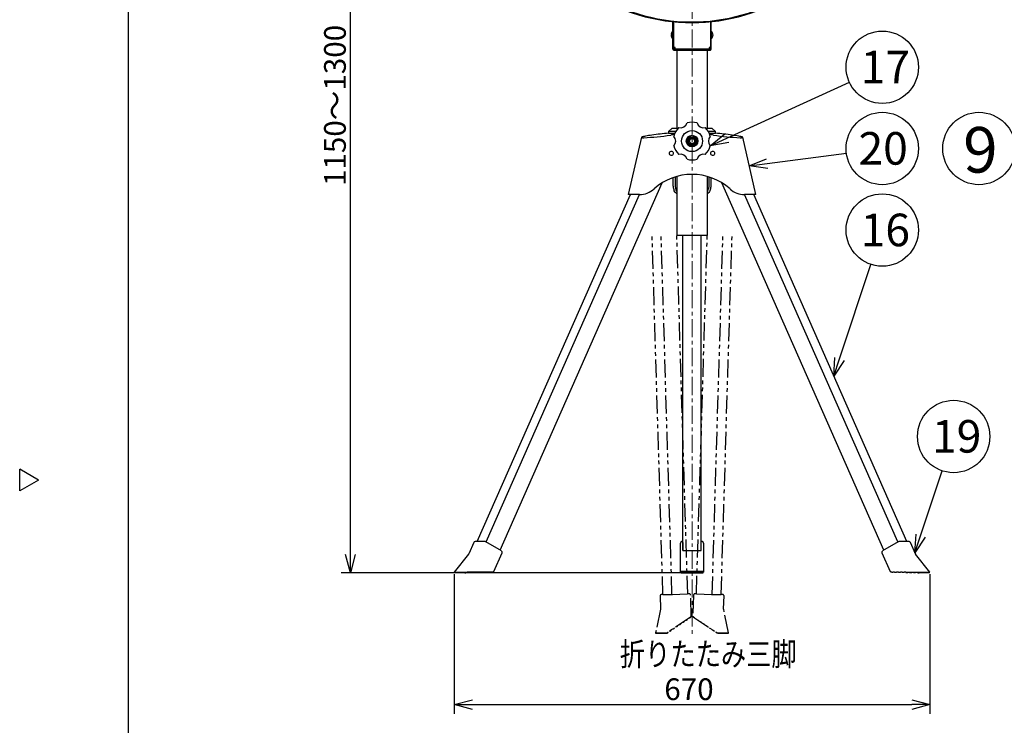
# Model space of a CAD drawing. Extents: x -205 to 200, y -136 to 139.
# Drawn here: x -205 to -69, y -29 to 69 of the extents above; entities that cross this region are included whole.
import ezdxf

# ---------------------------------------------------------------- set-up
doc = ezdxf.new("R2010")
doc.units = 0
doc.header["$LTSCALE"] = 2
doc.header["$MEASUREMENT"] = 0
doc.linetypes.add('CENTER', pattern=[2, 1.25, -0.25, 0.25, -0.25])
doc.linetypes.add('PHANTOM', pattern=[2.5, 1.25, -0.25, 0.25, -0.25, 0.25, -0.25])
doc.layers.get('0').update_dxf_attribs({"linetype": 'CONTINUOUS'})
doc.styles.get("Standard").update_dxf_attribs({"font": 'TXT', "bigfont": 'BIGFONT'})
doc.styles.add('高3.2', font='txt.shx', dxfattribs={"height": 3.2, "bigfont": 'bigfont.shx'})
doc.styles.add('高4.5', font='txt.shx', dxfattribs={"height": 4.5, "bigfont": 'bigfont.shx'})
doc.styles.add('高6.3', font='txt.shx', dxfattribs={"height": 6.3, "bigfont": 'bigfont.shx'})

msp = doc.modelspace()

# ---------------------------------------------------------------- linework, layer by layer
at = {"color": 3}
for p, q in [((-190, 138.56), (-190, -135.5)), ((-114.75, 64.52), (-114.75, 68.34)), ((-114.63, 64.52), (-114.63, 68.33)), ((-109.57, 68.33), (-109.57, 64.52)), ((-109.45, 64.52), (-109.45, 68.34)), ((-114.45, 64.76), (-114.63, 64.76)), ((-114.63, 64.52), (-109.57, 64.52)), ((-114.63, 64.4), (-109.57, 64.4)), ((-114.45, 64.56), (-114.45, 64.76)), ((-109.75, 64.56), (-114.45, 64.56)), ((-114.22, 64.4), (-114.22, 53.64)), ((-109.98, 53.64), (-109.98, 64.4)), ((-109.75, 64.76), (-109.75, 64.56)), ((-109.57, 64.76), (-109.75, 64.76)), ((-114.85, 53.64), (-115.35, 53.14)), ((-115.35, 53.14), (-115.35, 52.91)), ((-114.35, 53.14), (-115.35, 53.14)), ((-114.85, 53.64), (-113.97, 53.64)), ((-110.22, 53.64), (-109.35, 53.64)), ((-108.85, 53.14), (-109.84, 53.14)), ((-108.85, 53.14), (-109.35, 53.64)), ((-108.85, 52.91), (-108.85, 53.14)), ((-119.09, 52.36), (-120.93, 44.44)), ((-115.35, 52.91), (-114.47, 52.91)), ((-109.73, 52.91), (-108.85, 52.91)), ((-103.27, 44.44), (-105.1, 52.36)), ((-114.7, 45.79), (-114.7, 46.8)), ((-114.4, 46.87), (-114.4, 46.9)), ((-114.4, 45.65), (-114.4, 46.87)), ((-114.22, 46.95), (-114.22, 38.8)), ((-109.98, 38.8), (-109.98, 46.95)), ((-109.8, 46.87), (-109.8, 46.9)), ((-109.8, 46.87), (-109.8, 45.65)), ((-109.5, 46.8), (-109.5, 45.79)), ((-138.61, -4.69), (-116.21, 46.08)), ((-114.35, 45.22), (-114.4, 45.65)), ((-109.8, 45.65), (-109.84, 45.22)), ((-85.58, -4.69), (-107.99, 46.08)), ((-141.77, -3.51), (-120.61, 44.44)), ((-140.54, -3.55), (-119.36, 44.44)), ((-119.36, 44.44), (-120.93, 44.44)), ((-83.65, -3.55), (-104.83, 44.44)), ((-103.27, 44.44), (-104.83, 44.44)), ((-82.43, -3.51), (-103.58, 44.44)), ((-109.98, 38.8), (-114.22, 38.8)), ((-113.35, -4.73), (-113.35, 38.8)), ((-110.85, -4.73), (-110.85, 38.8)), ((-202.4, 5), (-205, 6.5)), ((-205, 3.5), (-205, 6.5)), ((-202.4, 5), (-205, 3.5)), ((-142.26, -3.62), (-142.96, -5.2)), ((-140.68, -3.51), (-142.08, -3.51)), ((-138.41, -4.8), (-140.57, -3.53)), ((-113.7, -4.98), (-113.7, -3.71)), ((-113.35, -3.51), (-113.5, -3.51)), ((-113.37, -3.63), (-113.37, -4.7)), ((-110.7, -3.51), (-110.85, -3.51)), ((-110.82, -4.7), (-110.82, -3.63)), ((-110.5, -3.71), (-110.5, -4.98)), ((-83.62, -3.53), (-85.78, -4.8)), ((-82.12, -3.51), (-83.52, -3.51)), ((-81.24, -5.2), (-81.93, -3.62)), ((-142.98, -5.25), (-144.95, -7.75)), ((-139.48, -7.65), (-138.33, -5.06)), ((-113.7, -7.66), (-113.7, -4.98)), ((-113.27, -4.74), (-110.92, -4.74)), ((-110.5, -4.98), (-110.5, -7.66)), ((-85.86, -5.06), (-84.72, -7.65)), ((-79.24, -7.75), (-81.21, -5.25)), ((-144.93, -7.75), (-143.53, -7.75)), ((-144.9, -7.75), (-144.9, -7.8)), ((-144.88, -7.8), (-144.9, -7.8)), ((-144.9, -7.8), (-144.9, -7.8)), ((-143.48, -7.8), (-144.88, -7.8)), ((-143.2, -7.79), (-143.2, -7.74)), ((-142.96, -7.79), (-143.2, -7.79)), ((-139.6, -7.66), (-143.19, -7.74)), ((-142.68, -7.78), (-142.68, -7.73)), ((-142.44, -7.77), (-142.68, -7.77)), ((-142.16, -7.77), (-142.17, -7.72)), ((-141.92, -7.76), (-142.16, -7.76)), ((-141.64, -7.75), (-141.65, -7.71)), ((-141.41, -7.75), (-141.64, -7.75)), ((-141.13, -7.74), (-141.13, -7.69)), ((-140.89, -7.74), (-141.13, -7.74)), ((-140.61, -7.73), (-140.61, -7.68)), ((-140.37, -7.72), (-140.61, -7.72)), ((-140.09, -7.72), (-140.09, -7.67)), ((-139.85, -7.71), (-140.09, -7.71)), ((-139.57, -7.7), (-139.57, -7.66)), ((-113.7, -7.66), (-113.7, -7.74)), ((-113.65, -7.66), (-113.65, -7.71)), ((-113.65, -7.71), (-113.65, -7.72)), ((-113.64, -7.71), (-113.65, -7.71)), ((-113.65, -7.71), (-113.64, -7.71)), ((-113.65, -7.72), (-113.65, -7.73)), ((-113.64, -7.72), (-113.65, -7.72)), ((-113.65, -7.72), (-113.64, -7.72)), ((-113.65, -7.73), (-113.65, -7.74)), ((-113.64, -7.73), (-113.65, -7.73)), ((-113.65, -7.73), (-113.64, -7.73)), ((-113.65, -7.74), (-113.65, -7.76)), ((-113.64, -7.74), (-113.65, -7.74)), ((-113.65, -7.74), (-113.64, -7.75)), ((-113.65, -7.76), (-113.65, -7.77)), ((-113.64, -7.76), (-113.65, -7.76)), ((-113.65, -7.76), (-113.64, -7.76)), ((-113.65, -7.77), (-113.65, -7.78)), ((-113.64, -7.77), (-113.65, -7.77)), ((-113.65, -7.77), (-113.64, -7.77)), ((-113.65, -7.78), (-113.65, -7.8)), ((-113.64, -7.78), (-113.65, -7.78)), ((-113.65, -7.78), (-113.64, -7.78)), ((-113.64, -7.79), (-113.65, -7.8)), ((-113.65, -7.8), (-113.64, -7.8)), ((-113.6, -7.7), (-113.64, -7.71)), ((-113.64, -7.71), (-113.6, -7.71)), ((-113.6, -7.72), (-113.64, -7.72)), ((-113.64, -7.72), (-113.6, -7.72)), ((-113.6, -7.73), (-113.64, -7.73)), ((-113.64, -7.73), (-113.6, -7.73)), ((-113.6, -7.74), (-113.64, -7.74)), ((-113.64, -7.75), (-113.6, -7.75)), ((-113.6, -7.76), (-113.64, -7.76)), ((-113.64, -7.76), (-113.6, -7.76)), ((-113.6, -7.77), (-113.64, -7.77)), ((-113.64, -7.77), (-113.6, -7.77)), ((-113.6, -7.78), (-113.64, -7.78)), ((-113.64, -7.78), (-113.6, -7.79)), ((-113.6, -7.79), (-113.64, -7.79)), ((-113.64, -7.8), (-113.6, -7.8)), ((-113.55, -7.7), (-113.6, -7.7)), ((-113.6, -7.71), (-113.55, -7.71)), ((-113.55, -7.72), (-113.6, -7.72)), ((-113.6, -7.72), (-113.55, -7.72)), ((-113.55, -7.73), (-113.6, -7.73)), ((-113.6, -7.73), (-113.55, -7.73)), ((-113.55, -7.74), (-113.6, -7.74)), ((-113.55, -7.75), (-113.6, -7.76)), ((-113.6, -7.75), (-113.55, -7.75)), ((-113.6, -7.76), (-113.55, -7.76)), ((-113.55, -7.77), (-113.6, -7.77)), ((-113.6, -7.77), (-113.55, -7.77)), ((-113.55, -7.78), (-113.6, -7.78)), ((-113.55, -7.79), (-113.6, -7.79)), ((-113.6, -7.79), (-113.55, -7.79)), ((-113.6, -7.8), (-113.55, -7.8)), ((-113.5, -7.7), (-113.55, -7.7)), ((-113.55, -7.71), (-113.5, -7.71)), ((-113.5, -7.72), (-113.55, -7.72)), ((-113.55, -7.72), (-113.5, -7.72)), ((-113.5, -7.73), (-113.55, -7.73)), ((-113.55, -7.73), (-113.5, -7.74)), ((-113.5, -7.74), (-113.55, -7.74)), ((-113.5, -7.75), (-113.55, -7.75)), ((-113.55, -7.75), (-113.5, -7.75)), ((-113.55, -7.76), (-113.5, -7.76)), ((-113.5, -7.77), (-113.55, -7.77)), ((-113.55, -7.77), (-113.5, -7.77)), ((-113.5, -7.78), (-113.55, -7.78)), ((-113.5, -7.79), (-113.55, -7.79)), ((-113.55, -7.79), (-113.5, -7.79)), ((-113.55, -7.8), (-113.5, -7.8)), ((-110.7, -7.65), (-113.5, -7.65)), ((-110.7, -7.65), (-113.5, -7.65)), ((-110.7, -7.7), (-113.5, -7.7)), ((-113.5, -7.71), (-110.7, -7.71)), ((-110.7, -7.72), (-113.5, -7.72)), ((-113.5, -7.72), (-110.7, -7.72)), ((-110.7, -7.73), (-113.5, -7.73)), ((-113.5, -7.74), (-110.7, -7.74)), ((-110.7, -7.74), (-113.5, -7.74)), ((-113.5, -7.75), (-110.7, -7.75)), ((-110.7, -7.75), (-113.5, -7.75)), ((-113.5, -7.76), (-110.7, -7.76)), ((-110.7, -7.77), (-113.5, -7.77)), ((-113.5, -7.77), (-110.7, -7.77)), ((-110.7, -7.78), (-113.5, -7.78)), ((-113.5, -7.79), (-110.7, -7.79)), ((-110.7, -7.79), (-113.5, -7.79)), ((-113.5, -7.8), (-110.7, -7.8)), ((-110.64, -7.7), (-110.7, -7.7)), ((-110.7, -7.71), (-110.64, -7.71)), ((-110.7, -7.72), (-110.64, -7.72)), ((-110.64, -7.72), (-110.7, -7.72)), ((-110.7, -7.74), (-110.64, -7.73)), ((-110.64, -7.73), (-110.7, -7.73)), ((-110.64, -7.74), (-110.7, -7.74)), ((-110.64, -7.75), (-110.7, -7.75)), ((-110.7, -7.75), (-110.64, -7.75)), ((-110.7, -7.76), (-110.64, -7.76)), ((-110.7, -7.77), (-110.64, -7.77)), ((-110.64, -7.77), (-110.7, -7.77)), ((-110.64, -7.78), (-110.7, -7.78)), ((-110.64, -7.79), (-110.7, -7.79)), ((-110.7, -7.79), (-110.64, -7.79)), ((-110.7, -7.8), (-110.64, -7.8)), ((-110.59, -7.7), (-110.64, -7.7)), ((-110.64, -7.71), (-110.59, -7.71)), ((-110.64, -7.72), (-110.59, -7.72)), ((-110.59, -7.72), (-110.64, -7.72)), ((-110.64, -7.73), (-110.59, -7.73)), ((-110.59, -7.73), (-110.64, -7.73)), ((-110.59, -7.74), (-110.64, -7.74)), ((-110.59, -7.76), (-110.64, -7.75)), ((-110.64, -7.75), (-110.59, -7.75)), ((-110.64, -7.76), (-110.59, -7.76)), ((-110.64, -7.77), (-110.59, -7.77)), ((-110.59, -7.77), (-110.64, -7.77)), ((-110.59, -7.78), (-110.64, -7.78)), ((-110.59, -7.79), (-110.64, -7.79)), ((-110.64, -7.79), (-110.59, -7.79)), ((-110.64, -7.8), (-110.59, -7.8)), ((-110.56, -7.71), (-110.59, -7.7)), ((-110.59, -7.71), (-110.56, -7.71)), ((-110.59, -7.72), (-110.56, -7.72)), ((-110.56, -7.72), (-110.59, -7.72)), ((-110.59, -7.73), (-110.56, -7.73)), ((-110.56, -7.73), (-110.59, -7.73)), ((-110.56, -7.74), (-110.59, -7.74)), ((-110.59, -7.75), (-110.56, -7.75)), ((-110.59, -7.76), (-110.56, -7.76)), ((-110.56, -7.76), (-110.59, -7.76)), ((-110.59, -7.77), (-110.56, -7.77)), ((-110.56, -7.77), (-110.59, -7.77)), ((-110.59, -7.79), (-110.56, -7.78)), ((-110.56, -7.78), (-110.59, -7.78)), ((-110.56, -7.79), (-110.59, -7.79)), ((-110.59, -7.8), (-110.56, -7.8)), ((-110.56, -7.71), (-110.55, -7.71)), ((-110.55, -7.71), (-110.56, -7.71)), ((-110.56, -7.72), (-110.55, -7.72)), ((-110.55, -7.72), (-110.56, -7.72)), ((-110.56, -7.73), (-110.55, -7.73)), ((-110.55, -7.73), (-110.56, -7.73)), ((-110.56, -7.75), (-110.55, -7.74)), ((-110.55, -7.74), (-110.56, -7.74)), ((-110.56, -7.76), (-110.55, -7.76)), ((-110.55, -7.76), (-110.56, -7.76)), ((-110.56, -7.77), (-110.55, -7.77)), ((-110.55, -7.77), (-110.56, -7.77)), ((-110.56, -7.78), (-110.55, -7.78)), ((-110.55, -7.78), (-110.56, -7.78)), ((-110.55, -7.8), (-110.56, -7.79)), ((-110.56, -7.8), (-110.55, -7.8)), ((-110.55, -7.71), (-110.55, -7.66)), ((-110.55, -7.72), (-110.55, -7.71)), ((-110.55, -7.73), (-110.55, -7.72)), ((-110.55, -7.74), (-110.55, -7.73)), ((-110.55, -7.76), (-110.55, -7.74)), ((-110.55, -7.77), (-110.55, -7.76)), ((-110.55, -7.78), (-110.55, -7.77)), ((-110.55, -7.8), (-110.55, -7.78)), ((-110.5, -7.66), (-110.5, -7.74)), ((-84.63, -7.66), (-84.63, -7.7)), ((-84.6, -7.66), (-81, -7.74)), ((-84.11, -7.71), (-84.35, -7.71)), ((-84.11, -7.67), (-84.11, -7.72)), ((-83.59, -7.72), (-83.83, -7.72)), ((-83.59, -7.68), (-83.59, -7.73)), ((-83.07, -7.74), (-83.31, -7.74)), ((-83.07, -7.69), (-83.07, -7.74)), ((-82.55, -7.75), (-82.79, -7.75)), ((-82.55, -7.71), (-82.55, -7.75)), ((-82.03, -7.76), (-82.27, -7.76)), ((-82.03, -7.72), (-82.03, -7.77)), ((-81.51, -7.77), (-81.75, -7.77)), ((-81.51, -7.73), (-81.51, -7.78)), ((-80.99, -7.79), (-81.23, -7.79)), ((-80.99, -7.74), (-80.99, -7.79)), ((-79.31, -7.8), (-80.71, -7.8)), ((-80.66, -7.75), (-79.26, -7.75)), ((-79.29, -7.8), (-79.31, -7.8)), ((-79.29, -7.8), (-79.29, -7.75)), ((-79.29, -7.8), (-79.29, -7.8))]:
    msp.add_line(p, q, dxfattribs=at)
at = {"color": 7, "linetype": 'CENTER', "lineweight": 0}
msp.add_line((-112.1, 123.25), (-112.1, -16.31), dxfattribs=at)
for p, q in [((-159.31, -5.3), (-159.31, 117.47)), ((-113.75, -7.8), (-160.56, -7.8)), ((-144.95, -8), (-144.95, -27.28)), ((-79.24, -8), (-79.24, -27.28)), ((-142.45, -26.03), (-81.74, -26.03))]:
    msp.add_line(p, q)
at = {"color": 7}
for p, q in [((-114.94, 66.77), (-114.94, 66.77)), ((-114.75, 66.97), (-114.8, 66.97)), ((-114.8, 66.97), (-114.8, 66.03)), ((-109.4, 66.97), (-109.45, 66.97)), ((-109.4, 66.03), (-109.4, 66.97)), ((-109.26, 66.77), (-109.26, 66.77)), ((-114.94, 66.55), (-114.99, 66.55)), ((-114.94, 66.45), (-114.99, 66.45)), ((-114.94, 66.23), (-114.94, 66.23)), ((-114.8, 66.03), (-114.75, 66.03)), ((-109.45, 66.03), (-109.4, 66.03)), ((-109.26, 66.55), (-109.2, 66.55)), ((-109.26, 66.45), (-109.2, 66.45)), ((-109.26, 66.23), (-109.26, 66.23)), ((-107.3, 52.23), (-90.36, 59.97)), ((-115.15, 50.34), (-115.08, 50.4)), ((-115.08, 50.4), (-115, 50.44)), ((-115, 50.44), (-114.91, 50.44)), ((-114.91, 50.44), (-114.82, 50.4)), ((-114.82, 50.4), (-114.75, 50.34)), ((-109.44, 50.34), (-109.37, 50.4)), ((-109.37, 50.4), (-109.28, 50.44)), ((-109.28, 50.44), (-109.19, 50.44)), ((-109.19, 50.44), (-109.11, 50.4)), ((-109.11, 50.4), (-109.04, 50.34)), ((-115.21, 50.14), (-115.2, 50.25)), ((-115.2, 50.04), (-115.21, 50.14)), ((-115.2, 50.25), (-115.15, 50.34)), ((-115.15, 49.95), (-115.2, 50.04)), ((-115.08, 49.88), (-115.15, 49.95)), ((-115, 49.85), (-115.08, 49.88)), ((-114.91, 49.85), (-115, 49.85)), ((-114.82, 49.88), (-114.91, 49.85)), ((-114.75, 49.95), (-114.82, 49.88)), ((-114.75, 50.34), (-114.71, 50.25)), ((-114.71, 50.04), (-114.75, 49.95)), ((-114.71, 50.25), (-114.69, 50.14)), ((-114.69, 50.14), (-114.71, 50.04)), ((-109.5, 50.14), (-109.48, 50.25)), ((-109.48, 50.04), (-109.5, 50.14)), ((-109.48, 50.25), (-109.44, 50.34)), ((-109.44, 49.95), (-109.48, 50.04)), ((-109.37, 49.88), (-109.44, 49.95)), ((-109.28, 49.85), (-109.37, 49.88)), ((-109.19, 49.85), (-109.28, 49.85)), ((-109.11, 49.88), (-109.19, 49.85)), ((-109.04, 49.95), (-109.11, 49.88)), ((-109.04, 50.34), (-109, 50.25)), ((-109, 50.04), (-109.04, 49.95)), ((-109, 50.25), (-108.98, 50.14)), ((-108.98, 50.14), (-109, 50.04)), ((-101.71, 48.73), (-90.77, 50.16)), ((-91.73, 21.74), (-87.39, 34.8)), ((-80.51, -2.7), (-77.52, 6.28))]:
    msp.add_line(p, q, dxfattribs=at)
at = {"color": 0, "linetype": 'ByBlock', "lineweight": -2}
for p, q in [((-109.58, 51.19), (-107.58, 52.84)), ((-109.58, 51.19), (-107.3, 52.23)), ((-107.03, 51.62), (-109.58, 51.19)), ((-104.19, 48.4), (-101.79, 49.39)), ((-104.19, 48.4), (-101.71, 48.73)), ((-101.62, 48.06), (-104.19, 48.4)), ((-92.52, 19.37), (-92.37, 21.95)), ((-92.52, 19.37), (-91.73, 21.74)), ((-91.1, 21.53), (-92.52, 19.37)), ((-81.3, -5.07), (-81.14, -2.49)), ((-81.3, -5.07), (-80.51, -2.7)), ((-79.87, -2.91), (-81.3, -5.07)), ((-159.31, -7.8), (-159.98, -5.3)), ((-158.64, -5.3), (-159.31, -7.8)), ((-159.31, -7.8), (-159.31, -5.3)), ((-144.95, -26.03), (-142.45, -25.36)), ((-81.74, -25.36), (-79.24, -26.03)), ((-142.45, -26.7), (-144.95, -26.03)), ((-144.95, -26.03), (-142.45, -26.03)), ((-79.24, -26.03), (-81.74, -26.7)), ((-79.24, -26.03), (-81.74, -26.03))]:
    msp.add_line(p, q, dxfattribs=at)
at = {"color": 7, "linetype": 'PHANTOM'}
for p, q in [((-116.12, -10.81), (-117.62, 38.93)), ((-114.87, -10.81), (-116.37, 38.93)), ((-112.7, -10.72), (-114.21, 38.93)), ((-111.49, -10.72), (-109.99, 38.93)), ((-109.32, -10.81), (-107.82, 38.93)), ((-108.07, -10.81), (-106.57, 38.93)), ((-116.12, -10.81), (-116.33, -10.82)), ((-116.32, -10.82), (-116.33, -10.82)), ((-116.11, -10.81), (-116.12, -10.81)), ((-116.12, -10.81), (-116.11, -10.81)), ((-116.1, -10.81), (-116.11, -10.81)), ((-116.11, -10.81), (-116.11, -10.81)), ((-116.1, -10.81), (-114.93, -10.81)), ((-114.79, -10.81), (-112.76, -10.73)), ((-112.49, -10.72), (-112.7, -10.72)), ((-111.49, -10.72), (-111.7, -10.72)), ((-111.44, -10.73), (-109.4, -10.81)), ((-109.27, -10.81), (-108.09, -10.81)), ((-108.08, -10.81), (-108.09, -10.81)), ((-108.08, -10.81), (-108.08, -10.81)), ((-108.08, -10.81), (-108.08, -10.81)), ((-108.08, -10.81), (-108.08, -10.81)), ((-107.87, -10.82), (-108.07, -10.81)), ((-107.87, -10.82), (-107.87, -10.82)), ((-116.52, -11.02), (-116.46, -12.8)), ((-112.21, -13.83), (-112.29, -10.91)), ((-111.9, -10.91), (-111.99, -13.83)), ((-107.73, -12.8), (-107.68, -11.02)), ((-116.47, -12.86), (-117.14, -16.13)), ((-107.06, -16.13), (-107.72, -12.86)), ((-112.3, -13.93), (-115.41, -16.01)), ((-113.61, -14.82), (-113.62, -14.81)), ((-113.16, -14.52), (-113.17, -14.51)), ((-112.71, -14.21), (-112.72, -14.2)), ((-112.26, -13.91), (-112.27, -13.9)), ((-111.92, -13.9), (-111.93, -13.91)), ((-111.93, -13.93), (-111.93, -13.91)), ((-111.91, -13.95), (-111.93, -13.93)), ((-111.87, -13.98), (-111.91, -13.95)), ((-111.89, -13.93), (-108.78, -16.01)), ((-111.82, -14.01), (-111.87, -13.98)), ((-111.77, -14.03), (-111.82, -14.01)), ((-111.72, -14.05), (-111.77, -14.03)), ((-111.7, -14.05), (-111.72, -14.05)), ((-111.47, -14.2), (-111.48, -14.21)), ((-111.48, -14.23), (-111.48, -14.21)), ((-111.46, -14.25), (-111.48, -14.23)), ((-111.42, -14.28), (-111.46, -14.25)), ((-111.37, -14.31), (-111.42, -14.28)), ((-111.32, -14.34), (-111.37, -14.31)), ((-111.27, -14.35), (-111.32, -14.34)), ((-111.25, -14.36), (-111.27, -14.35)), ((-111.03, -14.51), (-111.03, -14.52)), ((-111.03, -14.53), (-111.03, -14.52)), ((-111.01, -14.55), (-111.03, -14.53)), ((-110.97, -14.58), (-111.01, -14.55)), ((-110.92, -14.61), (-110.97, -14.58)), ((-110.87, -14.64), (-110.92, -14.61)), ((-110.82, -14.65), (-110.87, -14.64)), ((-110.8, -14.66), (-110.82, -14.65)), ((-110.58, -14.81), (-110.58, -14.82)), ((-110.58, -14.83), (-110.58, -14.82)), ((-110.56, -14.86), (-110.58, -14.83)), ((-110.52, -14.89), (-110.56, -14.86)), ((-110.47, -14.91), (-110.52, -14.89)), ((-110.42, -14.94), (-110.47, -14.91)), ((-110.37, -14.96), (-110.42, -14.94)), ((-110.35, -14.96), (-110.37, -14.96)), ((-117.11, -16.15), (-115.71, -16.15)), ((-117.08, -16.15), (-117.08, -16.16)), ((-117.07, -16.16), (-117.08, -16.16)), ((-117.05, -16.17), (-117.07, -16.16)), ((-115.65, -16.17), (-117.05, -16.17)), ((-114.96, -15.72), (-114.96, -15.71)), ((-114.51, -15.42), (-114.51, -15.41)), ((-110.13, -15.11), (-110.13, -15.12)), ((-110.13, -15.13), (-110.13, -15.12)), ((-110.11, -15.16), (-110.13, -15.13)), ((-110.07, -15.19), (-110.11, -15.16)), ((-110.03, -15.22), (-110.07, -15.19)), ((-109.97, -15.24), (-110.03, -15.22)), ((-109.92, -15.26), (-109.97, -15.24)), ((-109.9, -15.26), (-109.92, -15.26)), ((-109.68, -15.44), (-109.68, -15.42)), ((-109.66, -15.46), (-109.68, -15.44)), ((-109.62, -15.49), (-109.66, -15.46)), ((-109.58, -15.52), (-109.62, -15.49)), ((-109.52, -15.54), (-109.58, -15.52)), ((-109.47, -15.56), (-109.52, -15.54)), ((-109.45, -15.56), (-109.47, -15.56)), ((-109.23, -15.71), (-109.23, -15.72)), ((-109.23, -15.74), (-109.23, -15.72)), ((-109.21, -15.76), (-109.23, -15.74)), ((-109.18, -15.79), (-109.21, -15.76)), ((-109.13, -15.82), (-109.18, -15.79)), ((-109.07, -15.85), (-109.13, -15.82)), ((-109.03, -15.86), (-109.07, -15.85)), ((-109, -15.87), (-109.03, -15.86)), ((-108.78, -16.04), (-108.79, -16.03)), ((-108.76, -16.06), (-108.78, -16.04)), ((-108.73, -16.09), (-108.76, -16.06)), ((-108.68, -16.12), (-108.73, -16.09)), ((-108.63, -16.15), (-108.68, -16.12)), ((-108.58, -16.16), (-108.63, -16.15)), ((-108.54, -16.17), (-108.58, -16.16)), ((-107.14, -16.17), (-108.54, -16.17)), ((-108.48, -16.15), (-107.08, -16.15)), ((-107.12, -16.16), (-107.14, -16.17)), ((-107.12, -16.16), (-107.11, -16.15)), ((-107.12, -16.16), (-107.12, -16.16))]:
    msp.add_line(p, q, dxfattribs=at)
at = {"color": 7}
for centre, radius in [((-85.81, 62.04), 5), ((-85.81, 50.81), 5), ((-72.45, 50.81), 5), ((-112.1, 51.84), 1.45), ((-112.1, 51.84), 0.8), ((-112.1, 51.84), 0.65), ((-112.1, 51.84), 0.5), ((-112.1, 51.84), 0.35), ((-85.81, 39.55), 5), ((-75.95, 11.02), 5)]:
    msp.add_circle(centre, radius, dxfattribs=at)
for centre, radius, start, end in [((-112.1, 93.85), 25.65, 244.7331, 311.8935), ((-112.1, 93.85), 25.55, 244.6375, 310.5933), ((-114.34, 66.5), 0.65, 155.5108, 175.5905), ((-114.34, 66.5), 0.652, 133.8974, 155.4477), ((-109.85, 66.5), 0.652, 24.5523, 46.1026), ((-109.85, 66.5), 0.65, 4.4095, 24.4892), ((-114.34, 66.5), 0.65, 184.4095, 204.4892), ((-114.07, 66.5), 0.863, 176.6803, 183.3197), ((-114.34, 66.5), 0.652, 204.5523, 226.1026), ((-109.85, 66.5), 0.652, 313.8974, 335.4477), ((-110.12, 66.5), 0.863, 356.6803, 3.3197), ((-109.85, 66.5), 0.65, 335.5108, 355.5905)]:
    msp.add_arc(centre, radius, start, end, dxfattribs=at)
at = {"color": 3}
for centre, radius, start, end in [((-114.63, 64.52), 0.12, 180, 270), ((-109.57, 64.52), 0.12, 270, 0), ((-112.1, 51.84), 2.6, 74.4775, 105.5225), ((-112.1, 51.84), 2.6, 134.4775, 165.5225), ((-113.68, 54.59), 0.924, 255.2781, 344.7219), ((-110.51, 54.59), 0.924, 195.2781, 284.7219), ((-112.1, 51.84), 2.6, 14.4775, 45.5225), ((-119.06, 52.34), 0.0349, 125.9729, 153.4652), ((-119.08, 52.35), 0.0117, 159.5013, 223.2333), ((-119.06, 52.37), 0.0347, 222.971, 244.374), ((-119.01, 52.28), 0.113, 119.2717, 127.8689), ((-119.02, 52.45), 0.123, 244.1342, 255.6711), ((-118.92, 52.12), 0.299, 112.2106, 119.079), ((-118.96, 52.67), 0.351, 255.2814, 261.5941), ((-118.72, 51.64), 0.818, 107.2112, 112.1641), ((-118.89, 53.21), 0.899, 261.7897, 267.218), ((-118.3, 50.26), 2.25, 103.5355, 107.161), ((-118.74, 56.75), 4.45, 267.4966, 269.6657), ((-117.38, 46.44), 6.19, 100.8742, 103.5214), ((-120.41, 89.17), 36.9, 272.5548, 278.3494), ((-115.18, 34.71), 18.12, 97.8202, 100.7023), ((-112.15, 12.99), 40.05, 94.5834, 97.8977), ((-110.78, 22.39), 30.58, 97.0672, 98.0276), ((-115.27, 51.84), 0.924, 315.2781, 44.7219), ((-108.92, 51.84), 0.924, 135.2781, 224.7219), ((-113.41, 22.39), 30.58, 81.9724, 82.9328), ((-103.79, 89.17), 36.9, 261.6506, 267.4452), ((-112.05, 12.99), 40.05, 82.1023, 85.4166), ((-109.01, 34.71), 18.12, 79.2977, 82.1798), ((-106.81, 46.44), 6.19, 76.4786, 79.1258), ((-105.46, 56.75), 4.45, 270.3343, 272.5034), ((-105.89, 50.26), 2.25, 72.839, 76.4645), ((-105.31, 53.21), 0.899, 272.782, 278.2103), ((-105.47, 51.64), 0.818, 67.8359, 72.7888), ((-105.23, 52.67), 0.351, 278.4059, 284.7186), ((-105.27, 52.12), 0.299, 60.921, 67.7894), ((-105.17, 52.45), 0.123, 284.3289, 295.8658), ((-105.18, 52.28), 0.113, 52.1311, 60.7283), ((-105.13, 52.37), 0.0347, 295.626, 317.029), ((-105.13, 52.34), 0.0349, 26.5348, 54.0271), ((-105.11, 52.35), 0.0117, 316.7667, 20.4987), ((-112.1, 51.84), 2.6, 194.4775, 225.5225), ((-112.1, 51.84), 2.6, 314.4775, 345.5225), ((-113.68, 49.1), 0.924, 15.2781, 104.7219), ((-112.1, 51.84), 2.6, 254.4775, 285.5225), ((-110.51, 49.1), 0.924, 75.2781, 164.7219), ((-112.1, 39.41), 7.83, 47.8575, 132.1425), ((-119.36, 47.45), 3, 270.0063, 312.1407), ((-104.83, 47.44), 3, 227.8579, 269.995), ((-142.08, -3.71), 0.2, 90, 156.19), ((-140.68, -3.71), 0.2, 59.5296, 90), ((-113.5, -3.71), 0.2, 90, 180), ((-113.33, -3.64), 0.0391, 110.2625, 170.1802), ((-110.86, -3.64), 0.0391, 9.8198, 69.7375), ((-110.7, -3.71), 0.2, 0, 90), ((-83.52, -3.71), 0.2, 90, 120.4704), ((-82.12, -3.71), 0.2, 23.81, 90), ((-143.15, -5.12), 0.21, 322.15, 336.322), ((-138.52, -4.98), 0.2, 336.19, 59.5296), ((-113.33, -4.69), 0.0391, 189.8198, 249.7375), ((-113.27, -4.56), 0.181, 249.5665, 270.9601), ((-110.92, -4.56), 0.181, 269.0399, 290.4335), ((-110.86, -4.69), 0.0391, 290.2625, 350.1802), ((-85.68, -4.98), 0.2, 120.4704, 203.81), ((-81.05, -5.12), 0.207, 203.592, 217.936), ((-144.93, -7.49), 0.258, 266.4267, 270.8886), ((-143.72, 12.75), 20.5, 270.5174, 271.4638), ((-143.49, -0.96), 6.84, 270.0443, 272.3904), ((-142.97, -0.95), 6.84, 270.0443, 272.3904), ((-142.45, -0.94), 6.84, 270.0443, 272.3904), ((-141.93, -0.92), 6.84, 270.0443, 272.3904), ((-141.41, -0.91), 6.84, 270.0443, 272.3904), ((-140.89, -0.9), 6.84, 270.0443, 272.3904), ((-140.37, -0.89), 6.84, 270.0443, 272.3904), ((-139.85, -0.87), 6.84, 270.0443, 272.3904), ((-139.66, -4.18), 3.48, 271.0446, 273.0315), ((-113.53, -9.42), 1.77, 88.7851, 93.649), ((-110.66, -9.42), 1.77, 86.351, 91.2149), ((-84.53, -4.18), 3.48, 266.9685, 268.9554), ((-84.37, -2.06), 5.65, 267.3626, 270.2027), ((-83.85, -2.07), 5.65, 267.3626, 270.2027), ((-83.33, -2.09), 5.65, 267.3626, 270.2027), ((-82.81, -2.1), 5.65, 267.3626, 270.2027), ((-82.29, -2.11), 5.65, 267.3626, 270.2027), ((-81.77, -2.13), 5.65, 267.3626, 270.2027), ((-81.25, -2.14), 5.65, 267.3626, 270.2027), ((-80.48, 12.75), 20.5, 268.5362, 269.4826), ((-80.73, -2.15), 5.65, 267.3626, 270.2027), ((-79.26, -7.49), 0.258, 269.1114, 273.5733)]:
    msp.add_arc(centre, radius, start, end, dxfattribs=at)
at = {"color": 7, "linetype": 'PHANTOM'}
for centre, radius, start, end in [((-116.32, -11.02), 0.2, 92.3091, 181.7322), ((-114.94, -8.22), 2.6, 270.3078, 271.5148), ((-115, -5.47), 5.34, 271.5198, 272.2686), ((-112.8, -9.44), 1.29, 271.9548, 273.9471), ((-112.49, -10.92), 0.2, 1.7322, 90), ((-111.7, -10.92), 0.2, 90, 178.2678), ((-111.39, -9.44), 1.29, 266.0529, 268.0452), ((-109.19, -5.47), 5.34, 267.7313, 268.4803), ((-109.25, -8.22), 2.6, 268.4852, 269.6922), ((-107.88, -11.02), 0.2, 358.2678, 87.6909), ((-113.88, -14.64), 0.323, 276.8725, 326.3518), ((-113.43, -14.34), 0.323, 276.8725, 326.3519), ((-112.98, -14.04), 0.323, 276.8725, 326.3518), ((-112.53, -13.73), 0.323, 276.8724, 326.3518), ((-115.67, -15.86), 0.314, 273.2129, 327.1052), ((-115.23, -15.55), 0.323, 276.8724, 326.3519), ((-114.78, -15.24), 0.323, 276.8724, 326.3519), ((-114.33, -14.94), 0.323, 276.8725, 326.3518)]:
    msp.add_arc(centre, radius, start, end, dxfattribs=at)
at = {"color": 3}
for centre, ratio, start_param, end_param in [((-113.5, -7.66), 0.024111, 1.570796, 3.141593), ((-113.5, -7.74), 0.029275, 3.141593, 3.864327), ((-110.7, -7.66), 0.024111, 0, 1.570796), ((-110.7, -7.74), 0.029275, 5.560451, 6.283185)]:
    msp.add_ellipse(centre, major_axis=(0.2, 0), ratio=ratio, start_param=start_param, end_param=end_param, dxfattribs=at)
at = {"color": 7, "linetype": 'PHANTOM'}
for centre, major_axis, ratio, start_param, end_param in [((-112.4, -13.93), (0.196, 0.105), 0.23194, 5.120805, 6.168266), ((-111.79, -13.93), (0.196, -0.105), 0.23194, 3.256512, 4.303973), ((-116.91, -16.01), (0.228, 0.131), 0.201061, 2.965971, 3.477957), ((-115.51, -16.01), (0.228, 0.131), 0.201061, 3.477957, 5.048753), ((-108.68, -16.01), (0.228, -0.131), 0.201061, 4.376025, 5.946821), ((-107.28, -16.01), (0.228, -0.131), 0.201061, 5.946821, 6.458807)]:
    msp.add_ellipse(centre, major_axis=major_axis, ratio=ratio, start_param=start_param, end_param=end_param, dxfattribs=at)
at = {"color": 3}
for points, knots in [([(-114.63, 45.22), (-114.65, 45.32), (-114.69, 45.53), (-114.69, 45.7), (-114.7, 45.79)], [0, 0, 0, 0, 0.49745, 1, 1, 1, 1]), ([(-114.22, 44.57), (-114.24, 44.58), (-114.32, 44.63), (-114.44, 44.75), (-114.56, 44.94), (-114.6, 45.13), (-114.63, 45.22)], [0, 0, 0, 0, 0.096196, 0.3499, 0.670621, 1, 1, 1, 1]), ([(-114.35, 45.22), (-114.33, 45.13), (-114.31, 44.99), (-114.24, 44.88), (-114.22, 44.84)], [0, 0, 0, 0, 0.6315378, 1, 1, 1, 1]), ([(-109.57, 45.22), (-109.59, 45.13), (-109.63, 44.95), (-109.75, 44.76), (-109.86, 44.63), (-109.95, 44.59), (-109.98, 44.57)], [0, 0, 0, 0, 0.314545, 0.636437, 0.894766, 1, 1, 1, 1]), ([(-109.98, 44.83), (-109.97, 44.85), (-109.91, 44.92), (-109.87, 45.06), (-109.85, 45.18), (-109.84, 45.22)], [0, 0, 0, 0, 0.138928, 0.754588, 1, 1, 1, 1]), ([(-109.5, 45.79), (-109.5, 45.7), (-109.51, 45.53), (-109.55, 45.32), (-109.57, 45.22)], [0, 0, 0, 0, 0.497214, 1, 1, 1, 1])]:
    msp.add_open_spline(points, degree=3, knots=knots, dxfattribs=at)
at = {"color": 7, "linetype": 'PHANTOM'}
for points, knots in [([(-116.46, -12.8), (-116.46, -12.81), (-116.46, -12.83), (-116.47, -12.85), (-116.47, -12.86)], [0, 0, 0, 0, 0.549456, 1, 1, 1, 1]), ([(-107.72, -12.86), (-107.73, -12.84), (-107.73, -12.82), (-107.73, -12.8), (-107.73, -12.8)], [0, 0, 0, 0, 0.549104, 1, 1, 1, 1])]:
    msp.add_open_spline(points, degree=3, knots=knots, dxfattribs=at)

# ---------------------------------------------------------------- texts
at = {"color": 4}
msp.add_text('1150～1300', height=3, rotation=90, dxfattribs=at).set_placement((-159.94, 45.63))
for s, height, style, p in [('17', 4.5, '高4.5', (-88.8, 59.81)), ('20', 4.5, '高4.5', (-89.1, 48.58)), ('9', 6.3, '高6.3', (-74.64, 47.48)), ('16', 4.5, '高4.5', (-88.8, 37.31)), ('19', 4.5, '高4.5', (-78.94, 8.79))]:
    msp.add_text(s, height=height, dxfattribs=dict(at, style=style)).set_placement(p)
at = {"color": 3, "style": '高3.2', "width": 0.8}
msp.add_text('折りたたみ三脚', height=3.2, dxfattribs=at).set_placement((-122.08, -20.65))
at = {"color": 4}
msp.add_text('670', height=3, dxfattribs=at).set_placement((-115.93, -25.4))

doc.saveas('drawing.dxf')
